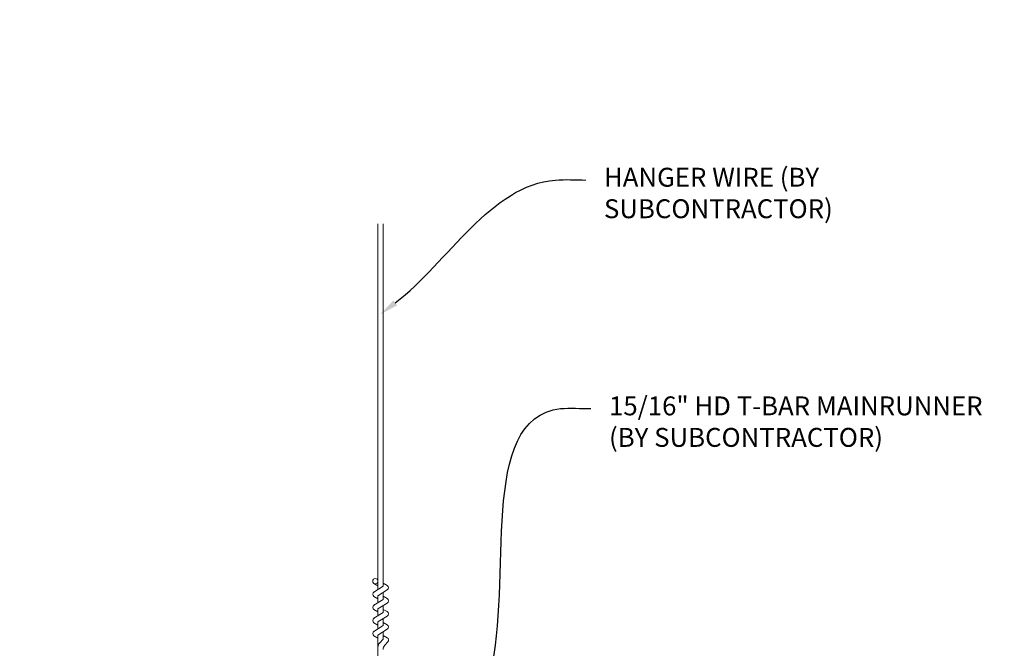
# Model space of a CAD drawing. Units: inches. Extents: x 0 to 3506, y 0 to 1152.
# Drawn here: x 3275 to 3294, y 435 to 447 of the extents above; entities that cross this region are included whole.
import ezdxf
from ezdxf import colors
from ezdxf.entities.mleader import LeaderData, LeaderLine
from ezdxf.enums import TextEntityAlignment as Align
from ezdxf.math import Vec2, Vec3

# ---------------------------------------------------------------- set-up
doc = ezdxf.new("R2010")
doc.units = ezdxf.units.IN
doc.header["$MEASUREMENT"] = 0
doc.layers.add('Z-ANNO-NOTE', color=7, linetype='Continuous', lineweight=35)
doc.layers.add('Z-CLNG-SUSP', color=3, linetype='Continuous', lineweight=18)
doc.layers.add('Z-ANNO-NPLT', color=252, linetype='Continuous', lineweight=35, plot=False)
doc.styles.add('1-4', font='arial.ttf', dxfattribs={"height": 0.375})
doc.styles.get("Standard").update_dxf_attribs({"font": 'arial.ttf', "height": 0.09375})

msp = doc.modelspace()

# ---------------------------------------------------------------- linework, layer by layer
at = {"layer": 'Z-CLNG-SUSP'}
for p, q in [((3281.9477, 435.982663), (3281.9477, 443.23606)), ((3282.0523, 436.047691), (3282.0523, 443.23606)), ((3281.9477, 436.057658), (3281.869088, 436.103421)), ((3281.9477, 436.177109), (3281.923765, 436.19256)), ((3282.0523, 436.109584), (3282.130912, 436.063822)), ((3281.865947, 435.931838), (3282.0523, 436.047691)), ((3281.9477, 435.859497), (3282.132213, 435.974206)), ((3282.0523, 435.787691), (3282.0523, 435.924525)), ((3281.865947, 435.671838), (3282.0523, 435.787691)), ((3281.9477, 435.797658), (3281.869088, 435.843421)), ((3281.9477, 435.722663), (3281.9477, 435.859497)), ((3281.9477, 435.599497), (3282.132213, 435.714206)), ((3282.0523, 435.849584), (3282.130912, 435.803822)), ((3281.865947, 435.411838), (3282.0523, 435.527691)), ((3281.9477, 435.537658), (3281.869088, 435.583421)), ((3281.9477, 435.462663), (3281.9477, 435.599497)), ((3282.0523, 435.527691), (3282.0523, 435.664525)), ((3282.0523, 435.589584), (3282.130912, 435.543822)), ((3281.9477, 435.277658), (3281.869088, 435.323421)), ((3281.9477, 435.339497), (3282.132213, 435.454206)), ((3281.9477, 435.202663), (3281.9477, 435.339497)), ((3282.0523, 435.267691), (3282.0523, 435.404525)), ((3282.0523, 435.329584), (3282.130912, 435.283822)), ((3281.865947, 435.151838), (3282.0523, 435.267691)), ((3281.9477, 435.079497), (3282.132213, 435.194206)), ((3282.0523, 434.999064), (3282.0523, 435.144525)), ((3281.9477, 435.017658), (3281.869088, 435.063421)), ((3281.9477, 433.756437), (3281.9477, 435.079497)), ((3281.980831, 434.921605), (3282.0523, 434.999064)), ((3282.0523, 435.069584), (3282.130912, 435.023822)), ((3282.085431, 434.880721), (3282.143038, 434.943157))]:
    msp.add_line(p, q, dxfattribs=at)
msp.add_circle((3281.8954, 436.14862), 0.0523, dxfattribs=at)
for centre, radius, start, end in [((3282.1046, 436.018622), 0.0523, 301.868607, 59.7950441), ((3281.8954, 435.88862), 0.0523, 119.4624909, 239.7950441), ((3281.8954, 435.62862), 0.0523, 119.4624909, 239.7950441), ((3282.1046, 435.758622), 0.0523, 301.868607, 59.7950441), ((3282.1046, 435.498622), 0.0523, 301.868607, 59.7950441), ((3281.8954, 435.36862), 0.0523, 119.4624909, 239.7950441), ((3282.1046, 435.238622), 0.0523, 301.868607, 59.7950441), ((3281.8954, 435.10862), 0.0523, 119.4624909, 239.7950441), ((3282.0727, 434.83684), 0.125, 137.3032643, 180), ((3282.1046, 434.978622), 0.0523, 317.3032643, 59.7950441), ((3282.1773, 434.795957), 0.125, 137.3032643, 180)]:
    msp.add_arc(centre, radius, start, end, dxfattribs=at)

# ---------------------------------------------------------------- texts
at = {"layer": 'Z-ANNO-NPLT'}
msp.add_text('3/4" THICK MEMBERS', height=132, rotation=32.8258798, dxfattribs=at).set_placement((1799.121241, 114.454381), align=Align.TOP_LEFT)

# ---------------------------------------------------------------- leaders
at = {"layer": 'Z-ANNO-NOTE'}
ml = msp.add_multileader_mtext('Standard', dxfattribs=at)
ml.set_content('HANGER WIRE (BY\\PSUBCONTRACTOR)', color=256, style='1-4')
ml.set_leader_properties()
ml.build(insert=Vec2(0, 0))
ml.multileader.update_dxf_attribs({"leader_type": 2, "text_right_attachment_type": 3, "dogleg_length": 0.36, "arrow_head_size": 0.375, "scale": 4})
ctx = ml.context
ctx.base_point, ctx.scale, ctx.char_height, ctx.arrow_head_size, ctx.landing_gap_size, ctx.plane_origin = Vec3(3286.070503, 444.106372), 4, 0.375, 0.375, 0.36, Vec3(3281.994, 441.440312)
ctx.right_attachment = 3
notes = []
notes.append((ctx, [(0, (1, 1, 0), (3284.630503, 444.106372), (1, 0), 1.44, [(0, [(3281.994, 441.440312), (3285.470343, 444.106372)], 0, [])])]))
ctx.mtext.insert, ctx.mtext.flow_direction = Vec3(3286.430503, 444.348997), 5
ml = msp.add_multileader_mtext('Standard', dxfattribs=at)
ml.set_content('15/16" HD T-BAR MAINRUNNER\\P(BY SUBCONTRACTOR)', color=256, style='1-4')
ml.set_leader_properties()
ml.build(insert=Vec2(0, 0))
ml.multileader.update_dxf_attribs({"leader_type": 2, "text_right_attachment_type": 3, "dogleg_length": 0.36, "arrow_head_size": 0.375, "scale": 4})
ctx = ml.context
ctx.base_point, ctx.scale, ctx.char_height, ctx.arrow_head_size, ctx.landing_gap_size, ctx.plane_origin = Vec3(3286.171064, 439.570433), 4, 0.375, 0.375, 0.36, Vec3(3282.094561, 436.904372)
ctx.right_attachment = 3
notes.append((ctx, [(0, (1, 1, 0), (3284.731064, 439.570433), (1, 0), 1.44, [(0, [(3284.080206, 433.987651), (3285.570904, 439.570433)], 0, [])])]))
ctx.mtext.insert, ctx.mtext.flow_direction = Vec3(3286.531064, 439.813058), 5
for ctx, leaders in notes:
    for number, flags, end, landing, length, lines in leaders:
        leader = LeaderData()
        leader.index, (leader.has_last_leader_line, leader.has_dogleg_vector, leader.attachment_direction) = number, flags
        leader.last_leader_point, leader.dogleg_vector, leader.dogleg_length = Vec3(end), Vec3(landing), length
        for number, points, colour, breaks in lines:
            line = LeaderLine()
            line.index, line.vertices, line.color, line.breaks = number, Vec3.list(points), colors.encode_raw_color(colour), breaks
            leader.lines.append(line)
        ctx.leaders.append(leader)

doc.saveas('drawing.dxf')
